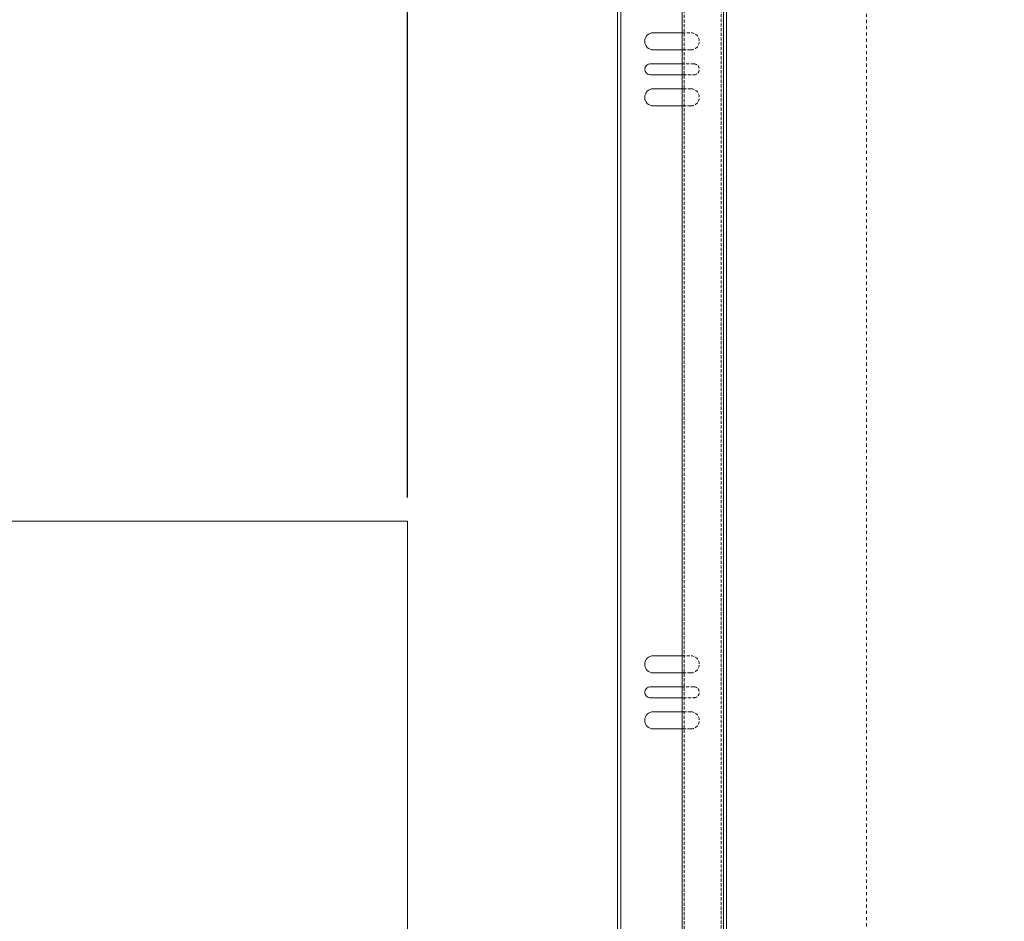
# Model space of a CAD drawing. Units: millimetres. Extents: x 2756 to 70025, y -51692 to -32073.
# Drawn here: x 64484 to 65116, y -47226 to -46647 of the extents above; entities that cross this region are included whole.
import ezdxf
from ezdxf.lldxf.tags import DXFTag

# ---------------------------------------------------------------- set-up
doc = ezdxf.new("R2010")
doc.units = ezdxf.units.MM
doc.linetypes.add('ACISOWELD', pattern=[3, 2, -1])
doc.linetypes.add('DASHED', pattern=[4, 2, -2])
doc.layers.get('Defpoints').update_dxf_attribs({"color": 4})
for name, color, linetype, lineweight in [('_DIM', 1, 'Continuous', 9), ('_situatie', 252, 'Continuous', 9), ('Electra', 4, 'Continuous', 18), ('onderdelen', 7, 'Continuous', 13), ('Rails', 3, 'Continuous', 15)]:
    doc.layers.add(name, color=color, linetype=linetype, lineweight=lineweight)
doc.styles.get("Standard").update_dxf_attribs({"font": 'txt.shx'})
tags = doc.linetypes.add('HIDDEN2', pattern=[4.7625, 3.175, -1.5875]).pattern_tags.tags
tags[6:7] = [DXFTag(74, 4), DXFTag(75, 0), DXFTag(340, '0'), DXFTag(46, 0.0), DXFTag(50, 0.0), DXFTag(44, 0.0), DXFTag(45, 0.0)]
tags[4:5] = [DXFTag(74, 4), DXFTag(75, 0), DXFTag(340, '0'), DXFTag(46, 0.0), DXFTag(50, 0.0), DXFTag(44, 0.0), DXFTag(45, 0.0)]
doc.dimstyles.new('ISO-25$0', dxfattribs={"dimscale": 25, "dimtxt": 2.5, "dimasz": 1.5, "dimexe": 0.6, "dimexo": 0.6, "dimgap": 0.7, "dimtad": 1, "dimtxsty": 'Standard', "dimcen": 2.5, "dimadec": 0, "dimazin": 0, "dimtfac": 1, "dimtmove": 0, "dimatfit": 3, "dimfxl": 1, "dimtfill": 1, "dimarcsym": 0})

# ---------------------------------------------------------------- blocks, each defined once
blk = doc.blocks.new('*U204')
at = {"layer": '_situatie'}
for points in [[(155, 0), (85, 0), (85, 4265), (155, 4265)], [(87, 4265), (153, 4265), (153, 0), (87, 0)]]:
    blk.add_lwpolyline(points, close=True, dxfattribs=at)
at = {"layer": 'onderdelen'}
for points in [[(126.5, 3762.5), (108, 3762.5, -1), (108, 3773.5), (126.5, 3773.5)], [(127.22, 3753.5), (106, 3753.5, 1), (106, 3746.5), (127.22, 3746.5)], [(127.22, 3726.5), (108, 3726.5, -1), (108, 3737.5), (127.22, 3737.5)], [(126.5, 3362.5), (108, 3362.5, -1), (108, 3373.5), (126.5, 3373.5)], [(127.22, 3353.5), (106, 3353.5, 1), (106, 3346.5), (127.22, 3346.5)], [(127.22, 3326.5), (108, 3326.5, -1), (108, 3337.5), (127.22, 3337.5)]]:
    blk.add_lwpolyline(points, format="xyb", dxfattribs=at)
at = {"layer": 'onderdelen', "linetype": 'ACISOWELD'}
for points in [[(126.5, 3773.5), (132, 3773.5, -1), (132, 3762.5), (126.5, 3762.5)], [(127.22, 3746.5), (134, 3746.5, 1), (134, 3753.5), (127.22, 3753.5)], [(127.22, 3737.5), (132, 3737.5, -1), (132, 3726.5), (127.22, 3726.5)], [(126.5, 3373.5), (132, 3373.5, -1), (132, 3362.5), (126.5, 3362.5)], [(127.22, 3346.5), (134, 3346.5, 1), (134, 3353.5), (127.22, 3353.5)], [(127.22, 3337.5), (132, 3337.5, -1), (132, 3326.5), (127.22, 3326.5)]]:
    blk.add_lwpolyline(points, format="xyb", dxfattribs=at)
at = {"layer": 'Rails'}
blk.add_lwpolyline([(126.5, 4224.45), (126.5, 0), (153, 0), (153, 4229.42)], dxfattribs=at)
at = {"layer": 'Rails', "linetype": 'ACISOWELD'}
for points in [[(151.6, 4229.42), (151.6, 0)], [(127.78, 0), (127.78, 4221.99)]]:
    blk.add_lwpolyline(points, dxfattribs=at)
blk = doc.blocks.new('*D472')
at = {"layer": '_DIM', "color": 0, "lineweight": -2, "transparency": 16777216}
for p, q in [((64732.79, -46954.14), (64732.79, -45074.14)), ((65067.79, -45684.14), (65067.79, -45074.14)), ((64770.29, -45089.14), (65030.29, -45089.14))]:
    blk.add_line(p, q, dxfattribs=at)
at = {"layer": '_DIM', "color": 0, "transparency": 16777216}
for points in [[(64770.29, -45082.89), (64770.29, -45095.39), (64732.79, -45089.14)], [(65030.29, -45082.89), (65030.29, -45095.39), (65067.79, -45089.14)]]:
    blk.add_solid(points, dxfattribs=at)
at = {"layer": 'Defpoints', "color": 0, "transparency": 16777216}
for p in [(65067.79, -45089.14), (65067.79, -45699.14), (64732.79, -46969.14)]:
    blk.add_point(p, dxfattribs=at)
at = {"layer": '_DIM', "color": 0, "transparency": 16777216, "insert": (64900.29, -45040.39), "char_height": 62.5, "attachment_point": 5, "bg_fill": 3, "box_fill_scale": 1.1, "bg_fill_color": 256, "bg_fill_true_color": 13158600, "bg_fill_transparency": 0}
blk.add_mtext('335', dxfattribs=at)
blk = doc.blocks.new('*D473')
at = {"layer": '_DIM', "color": 0, "lineweight": -2, "transparency": 16777216}
for p, q in [((64732.79, -46954.14), (64732.79, -44949.14)), ((65594.88, -46256.31), (65594.88, -44949.14)), ((64770.29, -44964.14), (65557.38, -44964.14))]:
    blk.add_line(p, q, dxfattribs=at)
at = {"layer": '_DIM', "color": 0, "transparency": 16777216}
for points in [[(64770.29, -44957.89), (64770.29, -44970.39), (64732.79, -44964.14)], [(65557.38, -44957.89), (65557.38, -44970.39), (65594.88, -44964.14)]]:
    blk.add_solid(points, dxfattribs=at)
at = {"layer": 'Defpoints', "color": 0, "transparency": 16777216}
for p in [(65594.88, -44964.14), (65594.88, -46271.31), (64732.79, -46969.14)]:
    blk.add_point(p, dxfattribs=at)
at = {"layer": '_DIM', "color": 0, "transparency": 16777216, "insert": (65163.83, -44915.39), "char_height": 62.5, "attachment_point": 5, "bg_fill": 3, "box_fill_scale": 1.1, "bg_fill_color": 256, "bg_fill_true_color": 13158600, "bg_fill_transparency": 0}
blk.add_mtext('Mx', dxfattribs=at)
blk = doc.blocks.new('*D513')
at = {"layer": '_DIM', "color": 0, "lineweight": -2, "transparency": 16777216}
for p, q in [((65101.79, -46412.14), (65101.79, -46638.89)), ((64732.79, -46954.14), (64732.79, -46608.89)), ((64770.29, -46623.89), (65064.29, -46623.89))]:
    blk.add_line(p, q, dxfattribs=at)
at = {"layer": '_DIM', "color": 0, "transparency": 16777216}
for points in [[(64770.29, -46617.64), (64770.29, -46630.14), (64732.79, -46623.89)], [(65064.29, -46617.64), (65064.29, -46630.14), (65101.79, -46623.89)]]:
    blk.add_solid(points, dxfattribs=at)
at = {"layer": 'Defpoints', "color": 0, "transparency": 16777216}
for p in [(65101.79, -46397.14), (65101.79, -46623.89), (64732.79, -46969.14)]:
    blk.add_point(p, dxfattribs=at)
at = {"layer": '_DIM', "color": 0, "transparency": 16777216, "insert": (64917.29, -46575.14), "char_height": 62.5, "attachment_point": 5, "bg_fill": 3, "box_fill_scale": 1.1, "bg_fill_color": 256, "bg_fill_true_color": 13158600, "bg_fill_transparency": 0}
blk.add_mtext('Nx', dxfattribs=at)

msp = doc.modelspace()

# ---------------------------------------------------------------- linework, layer by layer
at = {"layer": '_situatie', "color": 8, "linetype": 'HIDDEN2'}
msp.add_lwpolyline([(61832.78589, -46969.14419), (61832.78589, -50429.14419), (64732.78589, -50429.14419), (64732.78589, -46969.14419)], close=True, dxfattribs=at)

# ---------------------------------------------------------------- block references
at = {"layer": 'onderdelen'}
msp.add_blockref('*U204', (64782.78589, -50429.14419), dxfattribs=at)

# ---------------------------------------------------------------- next in the draw order: dimensions: what is measured, and where the dimension line sits
at = {"layer": '_DIM'}
dim = msp.add_linear_dim(base=(65067.78589, -45089.14419), p1=(64732.78589, -46969.14419), p2=(65067.78589, -45699.14419), dimstyle='ISO-25$0', dxfattribs=at)
dim.commit()
dim.dimension.update_dxf_attribs({"geometry": '*D472', "text_midpoint": (64900.28589, -45040.39419)})

# ---------------------------------------------------------------- next in the draw order: dimensions: what is measured, and where the dimension line sits
dim = msp.add_linear_dim(base=(65594.88072, -44964.14419), p1=(64732.78589, -46969.14419), p2=(65594.88072, -46271.31402), text='Mx', dimstyle='ISO-25$0', dxfattribs=at)
dim.commit()
dim.dimension.update_dxf_attribs({"geometry": '*D473', "text_midpoint": (65163.83331, -44915.39419)})

# ---------------------------------------------------------------- next in the draw order: linework, layer by layer
at = {"layer": 'Electra', "linetype": 'DASHED'}
msp.add_lwpolyline([(65087.78589, -47929.14419), (65087.78589, -47989.42558), (65027.78589, -47989.42558), (65027.78589, -46335.25613)], dxfattribs=at)

# ---------------------------------------------------------------- next in the draw order: dimensions: what is measured, and where the dimension line sits
at = {"layer": '_DIM'}
dim = msp.add_linear_dim(base=(65101.78589, -46623.88649), p1=(64732.78589, -46969.14419), p2=(65101.78589, -46397.14419), angle=180, text='Nx', dimstyle='ISO-25$0', dxfattribs=at)
dim.commit()
dim.dimension.update_dxf_attribs({"geometry": '*D513', "text_midpoint": (64917.28589, -46575.13649)})

doc.saveas('drawing.dxf')
